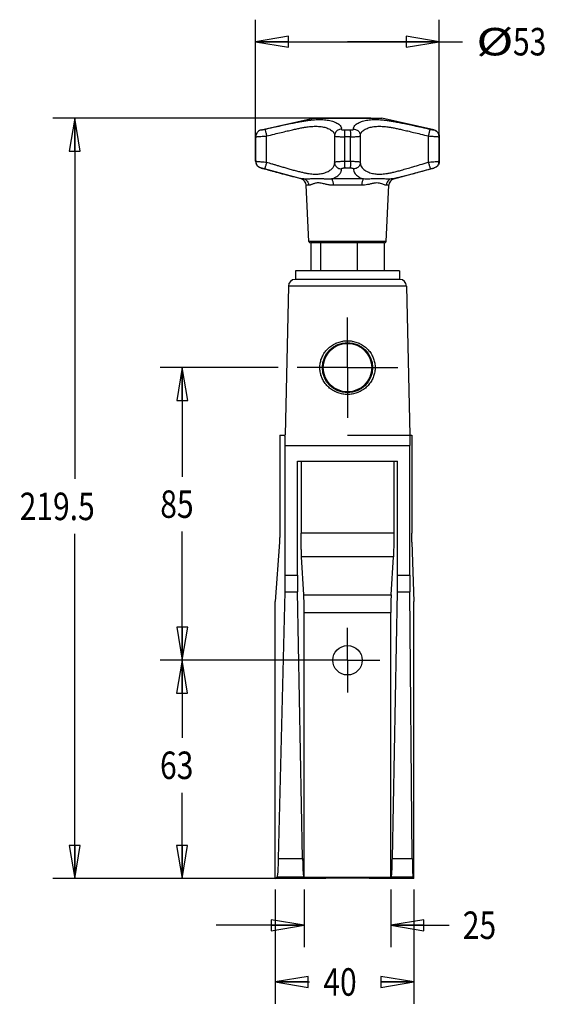
# Model space of a CAD drawing. Units: inches. Extents: x 0.32 to 7.62, y 4.41 to 10.09.
# Drawn here: x 0.32 to 3.31, y 4.41 to 10 of the extents above; entities that cross this region are included whole.
import ezdxf

# ---------------------------------------------------------------- set-up
doc = ezdxf.new("R2010")
doc.units = ezdxf.units.IN
doc.header["$LTSCALE"] = 0.762205
doc.header["$MEASUREMENT"] = 0
doc.linetypes.add('CENTER', pattern=[0.6, 0.375, -0.075, 0.075, -0.075])
doc.layers.get('0').update_dxf_attribs({"linetype": 'CONTINUOUS'})
doc.layers.add('DEFAULT_1', color=7, linetype='CENTER')
doc.styles.get("Standard").update_dxf_attribs({"font": 'txt', "width": 0.8})
doc.dimstyles.new('DIMSTYLE_1', dxfattribs={"dimtxt": 0.15625, "dimasz": 0.1875, "dimexe": 0.18, "dimexo": 0.0625, "dimgap": 0.09, "dimtad": 0, "dimtih": 1, "dimtoh": 1, "dimdec": 3, "dimlfac": 2, "dimzin": 4, "dimdsep": 46, "dimtxsty": 'STANDARD', "dimblk": 'CLOSED', "dimblk1": 'CLOSED', "dimblk2": 'CLOSED', "dimcen": 0.09, "dimadec": 0, "dimazin": 0, "dimtfac": 1, "dimtdec": 3, "dimtofl": 0, "dimtmove": 0, "dimatfit": 3, "dimldrblk": 'CLOSED', "dimfxl": 1, "dimtolj": 1, "dimtzin": 4, "dimarcsym": 0})
doc.dimstyles.new('DIMSTYLE_2', dxfattribs={"dimtxt": 0.15625, "dimasz": 0.1875, "dimexe": 0.18, "dimexo": 0.0625, "dimgap": 0.09, "dimtad": 0, "dimtih": 1, "dimtoh": 1, "dimdec": 0, "dimlfac": 2, "dimzin": 4, "dimdsep": 46, "dimtxsty": 'STANDARD', "dimblk": 'CLOSED', "dimblk1": 'CLOSED', "dimblk2": 'CLOSED', "dimcen": 0.09, "dimadec": 0, "dimazin": 0, "dimtfac": 1, "dimtdec": 0, "dimtofl": 0, "dimtmove": 0, "dimatfit": 3, "dimldrblk": 'CLOSED', "dimfxl": 1, "dimtolj": 1, "dimtzin": 4, "dimarcsym": 0})
doc.dimstyles.new('DIMSTYLE_3', dxfattribs={"dimtxt": 0.15625, "dimasz": 0.1875, "dimexe": 0.18, "dimexo": 0.0625, "dimgap": 0.09, "dimtad": 0, "dimtih": 1, "dimtoh": 1, "dimlfac": 2, "dimzin": 4, "dimdsep": 46, "dimtxsty": 'STANDARD', "dimblk": 'CLOSED', "dimblk1": 'CLOSED', "dimblk2": 'CLOSED', "dimcen": 0.09, "dimadec": 0, "dimazin": 0, "dimtfac": 1, "dimtofl": 0, "dimtmove": 0, "dimatfit": 3, "dimldrblk": 'CLOSED', "dimfxl": 1, "dimtolj": 1, "dimtzin": 4, "dimarcsym": 0})

# ---------------------------------------------------------------- blocks, each defined once
blk = doc.blocks.new('_CLOSED')
at = {"color": 0, "linetype": 'BYBLOCK'}
for p, q in [((0, 0), (-1, 0.167)), ((-1, 0.167), (-1, -0.167)), ((-1, -0.167), (0, 0)), ((-1, 0), (0, 0))]:
    blk.add_line(p, q, dxfattribs=at)
blk = doc.blocks.new('*D2')
at = {"color": 2, "linetype": 'CONTINUOUS'}
for p, q in [((2.3109, 9.4421), (0.5048, 9.4421)), ((0.6298, 9.4421), (0.6298, 7.3924)), ((0.6298, 5.1212), (0.6298, 7.0799)), ((1.7054, 5.1212), (0.5048, 5.1212))]:
    blk.add_line(p, q, dxfattribs=at)
at = {"color": 2, "linetype": 'CONTINUOUS', "xscale": 0.1875, "yscale": 0.1875, "zscale": 0.1875}
for p, rotation in [((0.6298, 9.4421), 90), ((0.6298, 5.1212), 270)]:
    blk.add_blockref('_CLOSED', p, dxfattribs=dict(at, rotation=rotation))
at = {"color": 2, "linetype": 'CONTINUOUS', "width": 0.8}
blk.add_text('219.5', height=0.15625, dxfattribs=at).set_placement((0.3173, 7.158))
blk = doc.blocks.new('*D4')
at = {"color": 2, "linetype": 'CONTINUOUS'}
for p, q in [((1.7854, 8.0247), (1.1157, 8.0247)), ((1.2407, 8.0247), (1.2407, 7.4049)), ((1.2407, 6.3614), (1.2407, 7.0924)), ((1.933, 6.3614), (1.1157, 6.3614))]:
    blk.add_line(p, q, dxfattribs=at)
at = {"color": 2, "linetype": 'CONTINUOUS', "xscale": 0.1875, "yscale": 0.1875, "zscale": 0.1875}
for p, rotation in [((1.2407, 8.0247), 90), ((1.2407, 6.3614), 270)]:
    blk.add_blockref('_CLOSED', p, dxfattribs=dict(at, rotation=rotation))
at = {"color": 2, "linetype": 'CONTINUOUS', "width": 0.8}
blk.add_text('85', height=0.15625, dxfattribs=at).set_placement((1.1157, 7.1706))
blk = doc.blocks.new('*D7')
at = {"color": 2, "linetype": 'CONTINUOUS'}
for p, q in [((1.7679, 5.0587), (1.7679, 4.4075)), ((2.5553, 5.0587), (2.5553, 4.4075)), ((1.7679, 4.5325), (1.964, 4.5325)), ((2.5553, 4.5325), (2.3702, 4.5325))]:
    blk.add_line(p, q, dxfattribs=at)
at = {"color": 2, "linetype": 'CONTINUOUS', "xscale": 0.1875, "yscale": 0.1875, "zscale": 0.1875, "rotation": 180}
blk.add_blockref('_CLOSED', (1.7679, 4.5325), dxfattribs=at)
at = {"color": 2, "linetype": 'CONTINUOUS', "xscale": 0.1875, "yscale": 0.1875, "zscale": 0.1875}
blk.add_blockref('_CLOSED', (2.5553, 4.5325), dxfattribs=at)
at = {"color": 2, "linetype": 'CONTINUOUS', "width": 0.8}
blk.add_text('40', height=0.15625, dxfattribs=at).set_placement((2.0421, 4.4544))
blk = doc.blocks.new('*D8')
at = {"color": 2, "linetype": 'CONTINUOUS'}
for p, q in [((2.1167, 6.3614), (1.1143, 6.3614)), ((1.2393, 6.3614), (1.2393, 5.9206)), ((1.2393, 5.1212), (1.2393, 5.6081)), ((1.828, 5.1212), (1.1143, 5.1212))]:
    blk.add_line(p, q, dxfattribs=at)
at = {"color": 2, "linetype": 'CONTINUOUS', "xscale": 0.1875, "yscale": 0.1875, "zscale": 0.1875}
for p, rotation in [((1.2393, 6.3614), 90), ((1.2393, 5.1212), 270)]:
    blk.add_blockref('_CLOSED', p, dxfattribs=dict(at, rotation=rotation))
at = {"color": 2, "linetype": 'CONTINUOUS', "width": 0.8}
blk.add_text('63', height=0.15625, dxfattribs=at).set_placement((1.1143, 5.6862))
blk = doc.blocks.new('*D9')
at = {"color": 2, "linetype": 'CONTINUOUS'}
for p, q in [((1.9331, 5.0587), (1.9331, 4.7301)), ((2.4252, 5.0587), (2.4252, 4.7301)), ((1.9331, 4.8551), (1.4331, 4.8551)), ((2.4252, 4.8551), (2.7561, 4.8551))]:
    blk.add_line(p, q, dxfattribs=at)
at = {"color": 2, "linetype": 'CONTINUOUS', "xscale": 0.1875, "yscale": 0.1875, "zscale": 0.1875}
blk.add_blockref('_CLOSED', (1.9331, 4.8551), dxfattribs=at)
at = {"color": 2, "linetype": 'CONTINUOUS', "xscale": 0.1875, "yscale": 0.1875, "zscale": 0.1875, "rotation": 180}
blk.add_blockref('_CLOSED', (2.4252, 4.8551), dxfattribs=at)
at = {"color": 2, "linetype": 'CONTINUOUS', "width": 0.8}
blk.add_text('25', height=0.15625, dxfattribs=at).set_placement((2.8343, 4.777))
blk = doc.blocks.new('*D10')
at = {"color": 2, "linetype": 'CONTINUOUS'}
for p, q in [((1.6575, 9.3209), (1.6575, 10.0027)), ((2.7008, 9.3239), (2.7008, 10.0027)), ((1.6575, 9.8777), (2.1792, 9.8777)), ((2.7008, 9.8777), (2.1792, 9.8777)), ((2.1792, 9.8777), (2.8327, 9.8777))]:
    blk.add_line(p, q, dxfattribs=at)
at = {"color": 2, "linetype": 'CONTINUOUS', "xscale": 0.1875, "yscale": 0.1875, "zscale": 0.1875, "rotation": 180}
blk.add_blockref('_CLOSED', (1.6575, 9.8777), dxfattribs=at)
at = {"color": 2, "linetype": 'CONTINUOUS', "xscale": 0.1875, "yscale": 0.1875, "zscale": 0.1875}
blk.add_blockref('_CLOSED', (2.7008, 9.8777), dxfattribs=at)
at = {"color": 2, "linetype": 'CONTINUOUS'}
for s, width, p in [('%%c', 1.333333, (2.9108, 9.7996)), ('53', 0.8, (3.1191, 9.7996))]:
    blk.add_text(s, height=0.15625, dxfattribs=dict(at, width=width)).set_placement(p)

msp = doc.modelspace()

# ---------------------------------------------------------------- linework, layer by layer
at = {"color": 7, "linetype": 'CONTINUOUS'}
for p, q in [((1.68828, 9.37573), (1.98486, 9.44207)), ((1.98486, 9.44207), (2.37345, 9.44207)), ((2.67003, 9.37573), (2.37345, 9.44207)), ((2.10651, 9.35099), (2.10651, 9.35098)), ((2.2518, 9.35099), (2.2518, 9.35098)), ((1.6575, 9.19808), (1.6575, 9.33731)), ((2.10537, 9.34148), (2.10537, 9.19296)), ((2.25294, 9.19296), (2.25294, 9.34148)), ((2.70081, 9.19808), (2.70081, 9.33731)), ((2.10615, 9.18504), (2.10615, 9.18503)), ((2.25216, 9.18504), (2.25216, 9.18503)), ((1.91545, 9.09725), (1.68645, 9.16011)), ((2.44286, 9.09725), (2.67186, 9.16011)), ((1.96019, 8.74276), (1.94435, 9.06124)), ((2.39812, 8.74276), (2.41396, 9.06124)), ((2.38829, 8.73341), (1.97002, 8.73341)), ((1.97057, 8.73341), (1.97057, 8.57593)), ((2.02646, 8.73341), (2.02646, 8.57593)), ((2.23504, 8.73341), (2.23504, 8.57593)), ((2.38773, 8.73341), (2.38773, 8.57593)), ((1.88388, 8.57593), (1.88388, 8.52672)), ((2.47443, 8.57593), (1.88388, 8.57593)), ((2.47443, 8.57593), (2.47443, 8.52672)), ((2.4764, 8.52672), (1.88191, 8.52672)), ((1.84366, 8.48823), (1.82504, 7.64089)), ((2.51465, 8.48823), (2.53327, 7.64088)), ((1.79416, 7.64089), (1.79416, 7.08378)), ((1.79416, 7.64089), (1.82307, 7.64089)), ((2.17915, 7.64089), (2.54498, 7.64089)), ((2.54498, 7.64089), (2.54498, 7.08378)), ((1.8257, 6.84465), (1.8257, 7.58183)), ((2.53261, 6.84465), (2.53261, 7.58183)), ((1.8946, 6.84465), (1.8946, 7.49325)), ((1.8946, 7.49325), (2.46371, 7.49325)), ((1.91591, 7.49325), (1.91591, 7.08378)), ((2.4424, 7.49325), (2.4424, 7.08378)), ((2.46371, 6.84465), (2.46371, 7.49325)), ((1.79289, 7.03314), (1.76789, 6.69601)), ((2.54548, 7.03314), (2.55529, 6.69601)), ((1.93109, 6.73374), (1.91858, 6.94874)), ((2.42722, 6.73374), (2.43973, 6.94874)), ((1.7878, 5.23348), (1.82463, 6.75036)), ((1.92434, 5.23348), (1.89544, 6.75036)), ((2.43397, 5.23348), (2.46287, 6.75036)), ((2.54748, 5.23348), (2.53303, 6.75036)), ((1.76789, 5.12121), (1.76789, 6.69601)), ((2.55529, 5.12121), (2.55529, 6.69601)), ((1.93309, 5.12808), (1.93309, 6.63246)), ((2.42522, 5.12808), (2.42522, 6.63246)), ((1.76789, 5.12121), (1.78041, 5.13104)), ((2.05612, 5.12121), (1.76789, 5.12121)), ((1.93309, 5.12808), (1.93013, 5.13104)), ((1.93309, 5.12808), (2.42522, 5.12808)), ((2.05612, 5.12499), (2.30219, 5.12499)), ((2.05612, 5.12121), (2.05612, 5.12499)), ((2.30219, 5.12121), (2.30219, 5.12499)), ((2.55529, 5.12121), (2.30219, 5.12121)), ((2.42522, 5.12808), (2.42817, 5.13104)), ((2.55529, 5.12121), (2.55037, 5.13104))]:
    msp.add_line(p, q, dxfattribs=at)
at = {"color": 9, "linetype": 'CONTINUOUS'}
for p, q in [((1.68828, 9.37573), (1.68853, 9.37573)), ((2.16353, 9.37573), (2.19478, 9.37573)), ((2.66978, 9.37573), (2.67003, 9.37573)), ((1.6575, 9.33731), (1.65776, 9.33731)), ((1.65776, 9.19808), (1.65776, 9.33731)), ((1.71999, 9.19267), (1.71999, 9.34172)), ((2.16255, 9.33731), (2.16255, 9.19808)), ((2.19576, 9.33731), (2.16255, 9.33731)), ((2.19576, 9.19808), (2.19576, 9.33731)), ((2.63831, 9.34172), (2.63831, 9.19267)), ((2.70054, 9.33731), (2.70054, 9.19808)), ((2.70054, 9.33731), (2.70081, 9.33731)), ((1.6575, 9.19808), (1.65776, 9.19808)), ((2.16255, 9.19808), (2.19576, 9.19808)), ((2.70054, 9.19808), (2.70081, 9.19808)), ((1.68645, 9.16011), (1.6867, 9.16011)), ((2.16347, 9.16011), (2.19484, 9.16011)), ((2.67161, 9.16011), (2.67186, 9.16011)), ((1.93166, 9.09725), (1.91545, 9.09725)), ((2.27019, 9.09725), (2.08812, 9.09725)), ((2.44286, 9.09725), (2.42665, 9.09725)), ((1.95878, 9.06124), (1.94435, 9.06124)), ((2.26021, 9.06124), (2.09809, 9.06124)), ((2.41396, 9.06124), (2.39952, 9.06124)), ((2.39812, 8.74276), (1.96019, 8.74276)), ((2.51465, 8.48823), (1.84366, 8.48823)), ((1.8257, 7.58183), (2.53261, 7.58183)), ((2.4424, 7.08378), (1.91591, 7.08378)), ((2.43973, 6.94874), (1.91858, 6.94874)), ((1.8257, 6.84465), (1.8946, 6.84465)), ((2.46371, 6.84465), (2.53261, 6.84465)), ((1.82463, 6.75036), (1.89544, 6.75036)), ((1.93109, 6.73374), (2.42722, 6.73374)), ((2.46287, 6.75036), (2.53303, 6.75036)), ((1.93309, 6.63246), (2.42522, 6.63246)), ((1.7878, 5.23348), (1.92434, 5.23348)), ((2.43397, 5.23348), (2.54748, 5.23348)), ((1.78041, 5.13104), (1.93013, 5.13104)), ((2.42817, 5.13104), (2.55037, 5.13104))]:
    msp.add_line(p, q, dxfattribs=at)
at = {"color": 7, "linetype": 'CONTINUOUS'}
for points in [[(2.10651, 9.35098), (2.10611, 9.34917), (2.10558, 9.34559), (2.10538, 9.34198), (2.10537, 9.34148)], [(2.25293, 9.34148), (2.25293, 9.34186), (2.25275, 9.34536), (2.25226, 9.34883), (2.2518, 9.35098)], [(2.10537, 9.19296), (2.10547, 9.19009), (2.10582, 9.1869), (2.10615, 9.18504)], [(2.25216, 9.18505), (2.25253, 9.1872), (2.25285, 9.19029), (2.25293, 9.19296)]]:
    msp.add_lwpolyline(points, dxfattribs=at)
for centre, radius in [((2.17915, 8.02475), 0.14272), ((2.17915, 8.02475), 0.1378), ((2.17915, 6.36136), 0.08366)]:
    msp.add_circle(centre, radius, dxfattribs=at)
for centre, radius, start, end in [((1.69687, 9.33731), 0.03937, 102.60867, 180), ((2.66144, 9.33731), 0.03937, 0, 77.39191), ((1.69687, 9.19808), 0.03937, 180, 254.65188), ((2.66144, 9.19808), 0.03937, 285.34782, 360), ((1.90503, 9.05929), 0.03937, 2.84661, 74.65107), ((2.45328, 9.05929), 0.03937, 105.3493, 177.15341), ((1.97002, 8.74325), 0.00984, 182.84662, 270), ((2.38829, 8.74325), 0.00984, 270, 357.15338), ((1.88302, 8.48736), 0.03937, 91.6201, 178.74097), ((2.47529, 8.48736), 0.03937, 1.25903, 88.3799)]:
    msp.add_arc(centre, radius, start, end, dxfattribs=at)
at = {"color": 9, "linetype": 'CONTINUOUS'}
for points, knots in [([(1.70929, 9.38014), (1.72574, 9.38382), (1.75651, 9.39068), (1.79964, 9.40019), (1.83712, 9.40828), (1.86986, 9.41512), (1.89878, 9.42085), (1.92463, 9.42557), (1.94816, 9.42937), (1.97005, 9.43229), (1.9908, 9.43431), (2.01063, 9.43538), (2.0295, 9.43541), (2.04728, 9.43439), (2.06383, 9.4324), (2.07917, 9.42952), (2.09341, 9.4258), (2.10665, 9.4212), (2.11879, 9.41568), (2.12961, 9.40906), (2.1385, 9.4012), (2.14465, 9.39144), (2.14499, 9.38369), (2.14413, 9.38014)], [0, 0, 0, 0, 0.1089716, 0.2037066, 0.2853541, 0.3567551, 0.4198043, 0.4758627, 0.526561, 0.5738116, 0.6185426, 0.6612369, 0.7020591, 0.7404374, 0.7762234, 0.8097081, 0.8412478, 0.8712495, 0.9001153, 0.9273359, 0.9528685, 0.9763464, 1, 1, 1, 1]), ([(2.21418, 9.38014), (2.21332, 9.38369), (2.21366, 9.39144), (2.2198, 9.4012), (2.2287, 9.40906), (2.23951, 9.41567), (2.25166, 9.4212), (2.26489, 9.4258), (2.27913, 9.42952), (2.29448, 9.4324), (2.31103, 9.43439), (2.32881, 9.43541), (2.34768, 9.43538), (2.36751, 9.43431), (2.38826, 9.43229), (2.41015, 9.42936), (2.43368, 9.42557), (2.45953, 9.42085), (2.48845, 9.41512), (2.52118, 9.40828), (2.55866, 9.40019), (2.60179, 9.39068), (2.63256, 9.38382), (2.64902, 9.38014)], [0, 0, 0, 0, 0.0236536, 0.0471313, 0.0726631, 0.0998838, 0.1287479, 0.1587506, 0.1902947, 0.223782, 0.2595698, 0.2979464, 0.3387652, 0.3814573, 0.4261898, 0.4734424, 0.5241457, 0.5802052, 0.643248, 0.714632, 0.7962771, 0.8910189, 1, 1, 1, 1]), ([(1.68853, 9.37573), (1.68508, 9.37496), (1.67836, 9.37246), (1.66966, 9.36618), (1.66296, 9.3578), (1.65873, 9.34795), (1.65776, 9.34084), (1.65776, 9.33731)], [0, 0, 0, 0, 0.1999527, 0.3999282, 0.5999312, 0.7999585, 1, 1, 1, 1]), ([(1.68853, 9.37573), (1.68874, 9.37573), (1.6895, 9.37593), (1.69111, 9.3762), (1.69359, 9.37674), (1.69684, 9.37741), (1.70067, 9.37824), (1.70489, 9.37916), (1.7078, 9.3798), (1.70929, 9.38014)], [0, 0, 0, 0, 0.030919, 0.1092001, 0.2309132, 0.3898049, 0.5777526, 0.7850118, 1, 1, 1, 1]), ([(1.70929, 9.38014), (1.70982, 9.38009), (1.71037, 9.37763), (1.71185, 9.37445), (1.71348, 9.36814), (1.71557, 9.3605), (1.71778, 9.35141), (1.71925, 9.34503), (1.71999, 9.34172)], [0, 0, 0, 0, 0.0398263, 0.1422709, 0.3016093, 0.5072756, 0.7454316, 1, 1, 1, 1]), ([(1.71999, 9.34172), (1.73486, 9.3454), (1.76263, 9.35226), (1.80155, 9.36176), (1.83535, 9.36986), (1.86484, 9.37669), (1.89084, 9.38242), (1.91402, 9.38714), (1.93502, 9.39093), (1.95446, 9.39386), (1.97275, 9.39589), (1.99011, 9.39696), (2.00652, 9.39699), (2.02189, 9.39597), (2.03615, 9.39398), (2.04936, 9.39109), (2.06162, 9.38736), (2.07305, 9.38275), (2.08358, 9.3772), (2.093, 9.37055), (2.10077, 9.36261), (2.10455, 9.35556), (2.10547, 9.35147), (2.10559, 9.35085)], [0, 0, 0, 0, 0.1126292, 0.2104584, 0.294708, 0.3682849, 0.43311, 0.4905494, 0.5422444, 0.5901142, 0.6350731, 0.6776136, 0.7179659, 0.755699, 0.7908312, 0.8237908, 0.8550335, 0.8850423, 0.9143047, 0.942417, 0.9695141, 0.9954202, 1, 1, 1, 1]), ([(2.14413, 9.38014), (2.14073, 9.38012), (2.13391, 9.37922), (2.12441, 9.37533), (2.11628, 9.36916), (2.11008, 9.36111), (2.10743, 9.35466), (2.10656, 9.35121), (2.10651, 9.35099)], [0, 0, 0, 0, 0.1997214, 0.3983251, 0.5956088, 0.7917214, 0.9871289, 1, 1, 1, 1]), ([(2.14413, 9.38014), (2.14405, 9.3798), (2.14443, 9.37886), (2.14594, 9.37805), (2.14818, 9.37724), (2.15124, 9.3766), (2.15495, 9.3761), (2.15912, 9.3758), (2.16203, 9.37573), (2.16353, 9.37573)], [0, 0, 0, 0, 0.0495426, 0.126749, 0.2425654, 0.3951585, 0.5783525, 0.7835096, 1, 1, 1, 1]), ([(2.16353, 9.37573), (2.16335, 9.37451), (2.16315, 9.3712), (2.16289, 9.36515), (2.1627, 9.35707), (2.16258, 9.34756), (2.16255, 9.34081), (2.16255, 9.33731)], [0, 0, 0, 0, 0.0962585, 0.2578563, 0.4731929, 0.7266945, 1, 1, 1, 1]), ([(2.19478, 9.37573), (2.19628, 9.37573), (2.19919, 9.3758), (2.20336, 9.3761), (2.20706, 9.3766), (2.21013, 9.37724), (2.21237, 9.37805), (2.21388, 9.37886), (2.21426, 9.3798), (2.21418, 9.38014)], [0, 0, 0, 0, 0.2164904, 0.4216475, 0.6048415, 0.7574346, 0.873251, 0.9504574, 1, 1, 1, 1]), ([(2.19478, 9.37573), (2.19495, 9.37451), (2.19516, 9.3712), (2.19542, 9.36515), (2.19561, 9.35707), (2.19573, 9.34756), (2.19576, 9.34081), (2.19576, 9.33731)], [0, 0, 0, 0, 0.096259, 0.2578573, 0.4731939, 0.7266951, 1, 1, 1, 1]), ([(2.21418, 9.38014), (2.21758, 9.38012), (2.2244, 9.37922), (2.23389, 9.37533), (2.24203, 9.36916), (2.24823, 9.36111), (2.25088, 9.35466), (2.25175, 9.35121), (2.2518, 9.35099)], [0, 0, 0, 0, 0.1997215, 0.3983251, 0.5956085, 0.7917205, 0.9871272, 1, 1, 1, 1]), ([(2.25272, 9.35085), (2.25284, 9.35147), (2.25376, 9.35556), (2.25754, 9.36261), (2.26531, 9.37055), (2.27472, 9.3772), (2.28526, 9.38275), (2.29669, 9.38736), (2.30895, 9.39109), (2.32216, 9.39398), (2.33642, 9.39597), (2.35179, 9.39699), (2.3682, 9.39696), (2.38556, 9.39589), (2.40385, 9.39386), (2.42329, 9.39093), (2.44429, 9.38714), (2.46747, 9.38242), (2.49347, 9.37669), (2.52295, 9.36986), (2.55675, 9.36177), (2.59567, 9.35226), (2.62345, 9.3454), (2.63831, 9.34172)], [0, 0, 0, 0, 0.0045798, 0.0304857, 0.0575819, 0.0856943, 0.1149551, 0.1449648, 0.1762118, 0.2091741, 0.2443081, 0.2820396, 0.3223885, 0.3649268, 0.4098872, 0.4577591, 0.5094592, 0.5668998, 0.6317182, 0.7052776, 0.7895248, 0.8873611, 1, 1, 1, 1]), ([(2.64902, 9.38014), (2.64849, 9.38009), (2.64794, 9.37763), (2.64646, 9.37445), (2.64483, 9.36814), (2.64274, 9.3605), (2.64053, 9.35141), (2.63905, 9.34503), (2.63831, 9.34172)], [0, 0, 0, 0, 0.0398278, 0.1422732, 0.3016118, 0.5072776, 0.7454328, 1, 1, 1, 1]), ([(2.64902, 9.38014), (2.65051, 9.3798), (2.65342, 9.37916), (2.65764, 9.37824), (2.66147, 9.37741), (2.66472, 9.37674), (2.6672, 9.3762), (2.66881, 9.37593), (2.66956, 9.37573), (2.66978, 9.37573)], [0, 0, 0, 0, 0.2149882, 0.4222474, 0.6101951, 0.7690868, 0.8907999, 0.969081, 1, 1, 1, 1]), ([(2.66978, 9.37573), (2.67323, 9.37496), (2.67995, 9.37246), (2.68864, 9.36618), (2.69535, 9.3578), (2.69958, 9.34795), (2.70054, 9.34084), (2.70054, 9.33731)], [0, 0, 0, 0, 0.1999514, 0.3999265, 0.5999298, 0.7999577, 1, 1, 1, 1]), ([(1.65776, 9.33731), (1.65841, 9.33731), (1.66069, 9.33751), (1.66548, 9.33778), (1.67293, 9.33832), (1.68264, 9.33899), (1.69411, 9.33981), (1.70676, 9.34073), (1.71552, 9.34138), (1.71999, 9.34172)], [0, 0, 0, 0, 0.0311671, 0.1095597, 0.2312292, 0.3899292, 0.5775832, 0.7844831, 1, 1, 1, 1]), ([(2.1054, 9.34148), (2.10546, 9.34121), (2.10753, 9.33986), (2.11072, 9.33988), (2.1176, 9.33868), (2.12637, 9.33822), (2.1373, 9.33766), (2.14955, 9.33738), (2.15813, 9.33731), (2.16255, 9.33731)], [0, 0, 0, 0, 0.017177, 0.085391, 0.2013656, 0.3596569, 0.5523288, 0.7694773, 1, 1, 1, 1]), ([(2.19576, 9.33731), (2.20018, 9.33731), (2.20876, 9.33738), (2.22101, 9.33766), (2.23194, 9.33822), (2.24071, 9.33868), (2.24759, 9.33988), (2.25078, 9.33986), (2.25285, 9.34121), (2.25291, 9.34148)], [0, 0, 0, 0, 0.2305224, 0.4476706, 0.6403423, 0.7986334, 0.9146078, 0.9828218, 1, 1, 1, 1]), ([(2.63831, 9.34172), (2.64278, 9.34138), (2.65154, 9.34073), (2.6642, 9.33981), (2.67567, 9.33899), (2.68538, 9.33832), (2.69282, 9.33778), (2.69762, 9.33751), (2.6999, 9.33731), (2.70054, 9.33731)], [0, 0, 0, 0, 0.2155169, 0.4224168, 0.6100708, 0.7687708, 0.8904403, 0.9688329, 1, 1, 1, 1]), ([(1.65776, 9.19808), (1.65841, 9.19807), (1.66068, 9.19783), (1.66548, 9.1975), (1.67291, 9.19684), (1.68262, 9.19601), (1.6941, 9.195), (1.70676, 9.19387), (1.71552, 9.19307), (1.71999, 9.19267)], [0, 0, 0, 0, 0.0311103, 0.1094029, 0.2309764, 0.389623, 0.5772925, 0.7842953, 1, 1, 1, 1]), ([(1.65776, 9.19808), (1.65776, 9.19467), (1.65866, 9.18781), (1.6626, 9.17825), (1.66887, 9.17002), (1.67704, 9.16369), (1.68341, 9.16101), (1.6867, 9.16011)], [0, 0, 0, 0, 0.2000398, 0.4000662, 0.6000696, 0.8000464, 1, 1, 1, 1]), ([(1.71999, 9.19267), (1.7191, 9.18939), (1.71732, 9.18308), (1.71468, 9.17411), (1.71223, 9.16656), (1.7103, 9.16033), (1.70866, 9.15716), (1.708, 9.15475), (1.70747, 9.1547)], [0, 0, 0, 0, 0.2539184, 0.4916519, 0.697169, 0.8566548, 0.9595369, 1, 1, 1, 1]), ([(1.71999, 9.19267), (1.72475, 9.19122), (1.73461, 9.18822), (1.75004, 9.18355), (1.76687, 9.17847), (1.7855, 9.17287), (1.8062, 9.16671), (1.82877, 9.16007), (1.85254, 9.15322), (1.87654, 9.14654), (1.89989, 9.1404), (1.92198, 9.13508), (1.94255, 9.13078), (1.95576, 9.12857), (1.96215, 9.12768)], [0, 0, 0, 0, 0.0594794, 0.1231595, 0.1927486, 0.2697586, 0.3556333, 0.4509554, 0.5511426, 0.651316, 0.7487935, 0.8398943, 0.9228474, 1, 1, 1, 1]), ([(2.03079, 9.12768), (2.03539, 9.12852), (2.0443, 9.13056), (2.05708, 9.1348), (2.06883, 9.14005), (2.07929, 9.14616), (2.0881, 9.15284), (2.09503, 9.15974), (2.10003, 9.16647), (2.10327, 9.17274), (2.10513, 9.17841), (2.10585, 9.18276), (2.10598, 9.18521), (2.10599, 9.18596)], [0, 0, 0, 0, 0.1376503, 0.2686789, 0.3959474, 0.5159406, 0.6246724, 0.7209589, 0.8029205, 0.8706489, 0.9278914, 0.977957, 1, 1, 1, 1]), ([(2.1054, 9.19296), (2.10546, 9.19329), (2.10732, 9.1948), (2.11081, 9.19501), (2.11755, 9.19635), (2.1264, 9.19697), (2.13731, 9.19763), (2.14956, 9.19799), (2.15813, 9.19807), (2.16255, 9.19808)], [0, 0, 0, 0, 0.0195099, 0.0884948, 0.2045334, 0.3624536, 0.5544213, 0.7706075, 1, 1, 1, 1]), ([(2.10615, 9.18503), (2.10629, 9.18431), (2.1072, 9.18036), (2.11003, 9.1735), (2.11621, 9.16555), (2.12432, 9.15945), (2.13379, 9.15561), (2.1406, 9.15472), (2.144, 9.1547)], [0, 0, 0, 0, 0.0421462, 0.2307352, 0.4204557, 0.6119036, 0.8052061, 1, 1, 1, 1]), ([(2.16255, 9.19808), (2.16255, 9.19469), (2.16257, 9.18816), (2.16269, 9.17891), (2.16287, 9.17096), (2.16311, 9.16484), (2.16332, 9.16143), (2.16347, 9.16011)], [0, 0, 0, 0, 0.2670361, 0.5160606, 0.7302833, 0.8952788, 1, 1, 1, 1]), ([(2.19576, 9.19808), (2.19576, 9.19469), (2.19573, 9.18816), (2.19562, 9.17891), (2.19544, 9.17096), (2.19519, 9.16484), (2.19499, 9.16143), (2.19484, 9.16011)], [0, 0, 0, 0, 0.2670357, 0.5160599, 0.7302825, 0.8952784, 1, 1, 1, 1]), ([(2.19576, 9.19808), (2.20017, 9.19807), (2.20875, 9.19799), (2.221, 9.19763), (2.23191, 9.19697), (2.24076, 9.19635), (2.2475, 9.19501), (2.25098, 9.1948), (2.25285, 9.19329), (2.25291, 9.19296)], [0, 0, 0, 0, 0.2293925, 0.4455787, 0.6375464, 0.7954666, 0.9115053, 0.9804901, 1, 1, 1, 1]), ([(2.25216, 9.18504), (2.25202, 9.18431), (2.25111, 9.18036), (2.24828, 9.1735), (2.2421, 9.16555), (2.23399, 9.15945), (2.22451, 9.15561), (2.21771, 9.15472), (2.21431, 9.1547)], [0, 0, 0, 0, 0.0422087, 0.2307853, 0.4204933, 0.6119287, 0.8052187, 1, 1, 1, 1]), ([(2.25236, 9.18507), (2.25247, 9.18286), (2.25341, 9.17624), (2.25804, 9.16614), (2.2665, 9.15604), (2.27665, 9.1477), (2.28797, 9.1408), (2.30025, 9.13516), (2.31349, 9.13069), (2.32275, 9.12855), (2.32754, 9.12768)], [0, 0, 0, 0, 0.0654331, 0.1958923, 0.3247783, 0.4542059, 0.5850285, 0.7178706, 0.8553523, 1, 1, 1, 1]), ([(2.39612, 9.12768), (2.40281, 9.12861), (2.41663, 9.13094), (2.43815, 9.13549), (2.46172, 9.14122), (2.48809, 9.14825), (2.51827, 9.15677), (2.55331, 9.16704), (2.59388, 9.17918), (2.62288, 9.18797), (2.63831, 9.19267)], [0, 0, 0, 0, 0.0806683, 0.1675521, 0.2628882, 0.3705844, 0.4937448, 0.637791, 0.8070843, 1, 1, 1, 1]), ([(2.63831, 9.19267), (2.64279, 9.19307), (2.65155, 9.19387), (2.66421, 9.195), (2.67569, 9.19601), (2.68539, 9.19684), (2.69283, 9.1975), (2.69763, 9.19783), (2.6999, 9.19807), (2.70054, 9.19808)], [0, 0, 0, 0, 0.2157047, 0.4227075, 0.610377, 0.7690236, 0.8905971, 0.9688897, 1, 1, 1, 1]), ([(2.63831, 9.19267), (2.63921, 9.18939), (2.64099, 9.18308), (2.64363, 9.17411), (2.64608, 9.16656), (2.64801, 9.16033), (2.64965, 9.15716), (2.6503, 9.15475), (2.65084, 9.1547)], [0, 0, 0, 0, 0.2539179, 0.4916511, 0.697168, 0.8566538, 0.9595362, 1, 1, 1, 1]), ([(2.70054, 9.19808), (2.70054, 9.19467), (2.69965, 9.18781), (2.69571, 9.17825), (2.68944, 9.17002), (2.68126, 9.16369), (2.6749, 9.16101), (2.67161, 9.16011)], [0, 0, 0, 0, 0.2000404, 0.4000673, 0.600071, 0.8000474, 1, 1, 1, 1]), ([(1.6867, 9.16011), (1.68692, 9.16011), (1.68767, 9.15986), (1.68928, 9.15953), (1.69176, 9.15887), (1.69501, 9.15805), (1.69884, 9.15703), (1.70306, 9.1559), (1.70598, 9.15511), (1.70747, 9.1547)], [0, 0, 0, 0, 0.0307671, 0.1088371, 0.2303355, 0.3891, 0.5770585, 0.7844924, 1, 1, 1, 1]), ([(1.70747, 9.1547), (1.71272, 9.15326), (1.72359, 9.15027), (1.74061, 9.14562), (1.75917, 9.14056), (1.7797, 9.135), (1.80252, 9.12886), (1.82744, 9.12225), (1.8537, 9.11543), (1.8803, 9.10876), (1.90627, 9.10261), (1.92336, 9.09892), (1.93166, 9.09725)], [0, 0, 0, 0, 0.0705707, 0.1461168, 0.2286499, 0.3199607, 0.4217795, 0.5349021, 0.6540418, 0.7735044, 0.8902393, 1, 1, 1, 1]), ([(1.96215, 9.12768), (1.96716, 9.12698), (1.97698, 9.12582), (1.99145, 9.12489), (2.00526, 9.12486), (2.01834, 9.12574), (2.02674, 9.12694), (2.03079, 9.12768)], [0, 0, 0, 0, 0.2202875, 0.4300911, 0.6308783, 0.8207172, 1, 1, 1, 1]), ([(2.08812, 9.09725), (2.09278, 9.09882), (2.10165, 9.10222), (2.11376, 9.10832), (2.12393, 9.11497), (2.1319, 9.12184), (2.13764, 9.12856), (2.14138, 9.13481), (2.14354, 9.14047), (2.14452, 9.1456), (2.14465, 9.15031), (2.14428, 9.15328), (2.144, 9.1547)], [0, 0, 0, 0, 0.1697485, 0.3271482, 0.4670234, 0.5882106, 0.6890117, 0.7705602, 0.838356, 0.8970336, 0.9499992, 1, 1, 1, 1]), ([(2.144, 9.1547), (2.14392, 9.15511), (2.14424, 9.15617), (2.14577, 9.15726), (2.14805, 9.15824), (2.15113, 9.15904), (2.15486, 9.15965), (2.15904, 9.16003), (2.16197, 9.16011), (2.16347, 9.16011)], [0, 0, 0, 0, 0.0586023, 0.1403674, 0.2570625, 0.4080543, 0.587901, 0.7885766, 1, 1, 1, 1]), ([(2.19484, 9.16011), (2.19634, 9.16011), (2.19926, 9.16003), (2.20345, 9.15965), (2.20717, 9.15904), (2.21026, 9.15824), (2.21254, 9.15726), (2.21407, 9.15617), (2.21439, 9.15511), (2.21431, 9.1547)], [0, 0, 0, 0, 0.2114234, 0.412099, 0.5919457, 0.7429375, 0.8596326, 0.9413977, 1, 1, 1, 1]), ([(2.21431, 9.1547), (2.21352, 9.15066), (2.21362, 9.14236), (2.21851, 9.13121), (2.22613, 9.12193), (2.23553, 9.11409), (2.24619, 9.10741), (2.25782, 9.10176), (2.26599, 9.09866), (2.27019, 9.09725)], [0, 0, 0, 0, 0.1423813, 0.2768629, 0.413297, 0.5537719, 0.6983461, 0.847, 1, 1, 1, 1]), ([(2.32754, 9.12768), (2.33158, 9.12694), (2.33998, 9.12574), (2.35305, 9.12486), (2.36685, 9.12489), (2.38132, 9.12582), (2.39112, 9.12698), (2.39612, 9.12768)], [0, 0, 0, 0, 0.1790856, 0.3690808, 0.5700683, 0.7800854, 1, 1, 1, 1]), ([(2.42665, 9.09725), (2.43407, 9.09874), (2.44963, 9.10208), (2.47418, 9.10783), (2.50154, 9.11464), (2.53248, 9.12266), (2.56775, 9.13205), (2.60771, 9.14288), (2.63595, 9.15061), (2.65084, 9.1547)], [0, 0, 0, 0, 0.0980673, 0.2062188, 0.3268065, 0.4635063, 0.6204589, 0.799886, 1, 1, 1, 1]), ([(2.65084, 9.1547), (2.65233, 9.15511), (2.65525, 9.1559), (2.65947, 9.15703), (2.6633, 9.15805), (2.66655, 9.15887), (2.66903, 9.15953), (2.67063, 9.15986), (2.67139, 9.16011), (2.67161, 9.16011)], [0, 0, 0, 0, 0.2155076, 0.4229415, 0.6109, 0.7696645, 0.8911629, 0.9692329, 1, 1, 1, 1]), ([(1.96862, 9.09726), (1.96552, 9.09706), (1.95968, 9.09671), (1.9514, 9.0964), (1.94406, 9.09636), (1.93758, 9.09662), (1.93354, 9.09701), (1.93166, 9.09725)], [0, 0, 0, 0, 0.2517862, 0.4738149, 0.671507, 0.8464525, 1, 1, 1, 1]), ([(1.93166, 9.09725), (1.93465, 9.09638), (1.94045, 9.09381), (1.9479, 9.08782), (1.95373, 9.08005), (1.95756, 9.07102), (1.95863, 9.06451), (1.95878, 9.06124)], [0, 0, 0, 0, 0.1944886, 0.3917126, 0.5920656, 0.7951706, 1, 1, 1, 1]), ([(1.9838, 9.06879), (1.98157, 9.06796), (1.97747, 9.06636), (1.97175, 9.06417), (1.96683, 9.06253), (1.9626, 9.06151), (1.95997, 9.06124), (1.95878, 9.06124)], [0, 0, 0, 0, 0.2715053, 0.5031556, 0.6999755, 0.8643177, 1, 1, 1, 1]), ([(2.00572, 9.09887), (2.00131, 9.09887), (1.99267, 9.0987), (1.9803, 9.09802), (1.97235, 9.09749), (1.96862, 9.09726)], [0, 0, 0, 0, 0.3561227, 0.6978816, 1, 1, 1, 1]), ([(2.01265, 9.07479), (2.00905, 9.07478), (2.00208, 9.07422), (1.99246, 9.07188), (1.98653, 9.06981), (1.9838, 9.06879)], [0, 0, 0, 0, 0.3645604, 0.7041857, 1, 1, 1, 1]), ([(2.04418, 9.09726), (2.04017, 9.09749), (2.03179, 9.09801), (2.01898, 9.09869), (2.01016, 9.09887), (2.00572, 9.09887)], [0, 0, 0, 0, 0.3130571, 0.654146, 1, 1, 1, 1]), ([(2.04821, 9.06879), (2.04425, 9.06976), (2.03629, 9.07172), (2.02447, 9.0741), (2.0165, 9.07478), (2.01265, 9.07479)], [0, 0, 0, 0, 0.3385879, 0.6804176, 1, 1, 1, 1]), ([(2.08812, 9.09725), (2.08566, 9.09701), (2.0805, 9.09663), (2.07241, 9.09637), (2.06364, 9.09639), (2.05416, 9.09671), (2.0476, 9.09706), (2.04418, 9.09726)], [0, 0, 0, 0, 0.1686679, 0.3527794, 0.5520758, 0.7663456, 1, 1, 1, 1]), ([(2.09809, 9.06124), (2.09507, 9.06124), (2.08881, 9.06147), (2.07921, 9.06244), (2.06918, 9.06405), (2.0588, 9.06622), (2.05179, 9.06792), (2.04821, 9.06879)], [0, 0, 0, 0, 0.1796248, 0.3709858, 0.5723063, 0.7814754, 1, 1, 1, 1]), ([(2.08812, 9.09725), (2.0894, 9.09624), (2.09174, 9.09312), (2.0943, 9.08717), (2.09633, 9.07957), (2.09767, 9.07074), (2.09804, 9.06448), (2.09809, 9.06124)], [0, 0, 0, 0, 0.1285784, 0.2990066, 0.5077488, 0.74553, 1, 1, 1, 1]), ([(2.27019, 9.09725), (2.26891, 9.09624), (2.26657, 9.09312), (2.26401, 9.08717), (2.26198, 9.07957), (2.26064, 9.07074), (2.26027, 9.06448), (2.26021, 9.06124)], [0, 0, 0, 0, 0.1285785, 0.2990071, 0.5077493, 0.7455304, 1, 1, 1, 1]), ([(2.3101, 9.06879), (2.3045, 9.06743), (2.29336, 9.06476), (2.27672, 9.06195), (2.26562, 9.06124), (2.26021, 9.06124)], [0, 0, 0, 0, 0.3417422, 0.6791501, 1, 1, 1, 1]), ([(2.31412, 9.09726), (2.30884, 9.09695), (2.29865, 9.09643), (2.28399, 9.0963), (2.27462, 9.09682), (2.27019, 9.09725)], [0, 0, 0, 0, 0.3608673, 0.696176, 1, 1, 1, 1]), ([(2.37451, 9.06879), (2.36986, 9.07052), (2.36046, 9.07365), (2.34515, 9.0754), (2.32823, 9.07331), (2.31655, 9.07037), (2.3101, 9.06879)], [0, 0, 0, 0, 0.2266996, 0.4501015, 0.6967601, 1, 1, 1, 1]), ([(2.38969, 9.09726), (2.38337, 9.09766), (2.37102, 9.0985), (2.3525, 9.09906), (2.33362, 9.09848), (2.32081, 9.09765), (2.31413, 9.09726)], [0, 0, 0, 0, 0.2512532, 0.4908686, 0.7342895, 1, 1, 1, 1]), ([(2.39952, 9.06124), (2.39731, 9.06124), (2.3922, 9.06218), (2.38396, 9.0651), (2.37789, 9.06754), (2.37451, 9.06879)], [0, 0, 0, 0, 0.2528166, 0.5873052, 1, 1, 1, 1]), ([(2.42665, 9.09725), (2.42323, 9.09681), (2.41566, 9.0963), (2.40332, 9.09644), (2.39444, 9.09696), (2.38969, 9.09726)], [0, 0, 0, 0, 0.2793201, 0.6140591, 1, 1, 1, 1]), ([(2.42665, 9.09725), (2.42366, 9.09638), (2.41786, 9.09381), (2.4104, 9.08782), (2.40458, 9.08005), (2.40075, 9.07102), (2.39968, 9.06451), (2.39952, 9.06124)], [0, 0, 0, 0, 0.1944897, 0.3917142, 0.5920672, 0.7951717, 1, 1, 1, 1]), ([(2.17915, 7.87241), (2.17023, 7.87241), (2.15221, 7.8739), (2.12576, 7.88067), (2.1004, 7.89204), (2.07712, 7.90791), (2.05704, 7.92774), (2.0412, 7.95047), (2.03004, 7.97484), (2.02353, 7.9999), (2.02142, 8.0251), (2.02356, 8.05021), (2.03001, 8.07501), (2.04098, 8.09911), (2.05658, 8.12167), (2.07647, 8.14152), (2.09973, 8.15754), (2.12522, 8.1691), (2.15192, 8.176), (2.17013, 8.17752), (2.17915, 8.17752)], [0, 0, 0, 0, 0.0551231, 0.1110539, 0.1679175, 0.2258815, 0.2841802, 0.3412184, 0.3960611, 0.4488907, 0.5003225, 0.5515401, 0.6037816, 0.6578744, 0.714254, 0.7722612, 0.8304485, 0.887763, 0.9442695, 1, 1, 1, 1]), ([(2.17915, 8.17752), (2.18818, 8.17752), (2.20639, 8.176), (2.23308, 8.1691), (2.25856, 8.15755), (2.28182, 8.14154), (2.3017, 8.1217), (2.31731, 8.09914), (2.32829, 8.07504), (2.33474, 8.05023), (2.33689, 8.02513), (2.33478, 7.99993), (2.32828, 7.97487), (2.31713, 7.95049), (2.30129, 7.92776), (2.28121, 7.90793), (2.25792, 7.89205), (2.23256, 7.88067), (2.20609, 7.8739), (2.18808, 7.87241), (2.17915, 7.87241)], [0, 0, 0, 0, 0.0557451, 0.1122319, 0.1695135, 0.2276651, 0.2856655, 0.3420555, 0.3961586, 0.448407, 0.4996256, 0.5510564, 0.60388, 0.6587163, 0.7157522, 0.7740605, 0.8320492, 0.8889366, 0.9448848, 1, 1, 1, 1])]:
    msp.add_open_spline(points, degree=3, knots=knots, dxfattribs=at)
for points in [[(2.10559, 9.35085), (2.10577, 9.34986), (2.10589, 9.34885), (2.10594, 9.34784)], [(2.25237, 9.34787), (2.25242, 9.34887), (2.25254, 9.34987), (2.25272, 9.35085)], [(2.25233, 9.18598), (2.25234, 9.18568), (2.25235, 9.18537), (2.25236, 9.18507)]]:
    msp.add_open_spline(points, degree=3, dxfattribs=at)
at = {"color": 7, "linetype": 'CONTINUOUS'}
for points, knots in [([(1.8257, 7.58183), (1.8257, 7.58693), (1.82563, 7.59674), (1.82543, 7.61076), (1.82492, 7.62243), (1.82473, 7.63231), (1.82364, 7.6368), (1.82378, 7.64089), (1.82307, 7.64089)], [0, 0, 0, 0, 0.2579326, 0.4983781, 0.7050187, 0.8638243, 0.9640981, 1, 1, 1, 1]), ([(2.53364, 7.64089), (2.53296, 7.64089), (2.53397, 7.63667), (2.53265, 7.63237), (2.53306, 7.62241), (2.53267, 7.61077), (2.53265, 7.59674), (2.53261, 7.58693), (2.53261, 7.58183)], [0, 0, 0, 0, 0.0343626, 0.1343202, 0.2932203, 0.5002537, 0.7413195, 1, 1, 1, 1]), ([(1.79416, 7.08378), (1.79416, 7.07876), (1.79411, 7.06906), (1.79387, 7.05532), (1.79349, 7.04345), (1.79312, 7.03627), (1.79289, 7.03314)], [0, 0, 0, 0, 0.2968651, 0.5742317, 0.8138644, 1, 1, 1, 1]), ([(1.91858, 6.94874), (1.9182, 6.95521), (1.91756, 6.9698), (1.91685, 6.99379), (1.91631, 7.02159), (1.91598, 7.05201), (1.91591, 7.07304), (1.91591, 7.08378)], [0, 0, 0, 0, 0.1440862, 0.3243046, 0.533045, 0.761491, 1, 1, 1, 1]), ([(2.4424, 7.08378), (2.4424, 7.07304), (2.44233, 7.05201), (2.442, 7.02159), (2.44146, 6.99379), (2.44075, 6.9698), (2.44011, 6.95521), (2.43973, 6.94874)], [0, 0, 0, 0, 0.238509, 0.466955, 0.6756954, 0.8559138, 1, 1, 1, 1]), ([(2.54548, 7.03314), (2.54539, 7.03627), (2.54524, 7.04345), (2.54509, 7.05532), (2.545, 7.06906), (2.54498, 7.07876), (2.54498, 7.08378)], [0, 0, 0, 0, 0.1858917, 0.4254731, 0.7029424, 1, 1, 1, 1]), ([(1.82463, 6.75036), (1.82487, 6.76034), (1.82527, 6.78089), (1.82562, 6.81232), (1.8257, 6.83377), (1.8257, 6.84465)], [0, 0, 0, 0, 0.3176282, 0.6540511, 1, 1, 1, 1]), ([(1.8946, 6.84465), (1.8946, 6.83377), (1.89466, 6.81232), (1.89493, 6.78089), (1.89525, 6.76034), (1.89544, 6.75036)], [0, 0, 0, 0, 0.3459706, 0.6823981, 1, 1, 1, 1]), ([(2.46287, 6.75036), (2.46306, 6.76034), (2.46337, 6.78089), (2.46365, 6.81232), (2.46371, 6.83377), (2.46371, 6.84465)], [0, 0, 0, 0, 0.3176019, 0.6540294, 1, 1, 1, 1]), ([(2.53261, 6.84465), (2.53261, 6.83377), (2.53264, 6.81232), (2.53278, 6.78089), (2.53293, 6.76034), (2.53303, 6.75036)], [0, 0, 0, 0, 0.3459966, 0.6824298, 1, 1, 1, 1]), ([(1.93309, 6.63246), (1.93309, 6.64052), (1.93304, 6.65629), (1.93279, 6.6791), (1.93239, 6.69995), (1.93185, 6.71794), (1.93137, 6.72888), (1.93109, 6.73374)], [0, 0, 0, 0, 0.238509, 0.4669551, 0.6756954, 0.8559138, 1, 1, 1, 1]), ([(2.42722, 6.73374), (2.42694, 6.72888), (2.42646, 6.71794), (2.42592, 6.69995), (2.42552, 6.6791), (2.42527, 6.65629), (2.42522, 6.64052), (2.42522, 6.63246)], [0, 0, 0, 0, 0.1440862, 0.3243046, 0.5330449, 0.761491, 1, 1, 1, 1]), ([(1.78041, 5.13104), (1.78196, 5.13225), (1.78226, 5.13988), (1.78455, 5.15264), (1.78555, 5.17423), (1.78696, 5.2017), (1.78753, 5.2223), (1.7878, 5.23348)], [0, 0, 0, 0, 0.0573975, 0.1926188, 0.4010875, 0.674087, 1, 1, 1, 1]), ([(1.92434, 5.23348), (1.92455, 5.2223), (1.92498, 5.20171), (1.92615, 5.1742), (1.92679, 5.15271), (1.92885, 5.13981), (1.92877, 5.1324), (1.93013, 5.13104)], [0, 0, 0, 0, 0.3264918, 0.5998765, 0.8084938, 0.9435414, 1, 1, 1, 1]), ([(2.42817, 5.13104), (2.42954, 5.1324), (2.42945, 5.13981), (2.43152, 5.15271), (2.43216, 5.1742), (2.43333, 5.20171), (2.43376, 5.2223), (2.43397, 5.23348)], [0, 0, 0, 0, 0.0564586, 0.1915062, 0.4001235, 0.6735082, 1, 1, 1, 1]), ([(2.54748, 5.23348), (2.54758, 5.2223), (2.54778, 5.20174), (2.54843, 5.17413), (2.54859, 5.15289), (2.54992, 5.13956), (2.54953, 5.13273), (2.55037, 5.13104)], [0, 0, 0, 0, 0.3271997, 0.601057, 0.8098589, 0.944699, 1, 1, 1, 1])]:
    msp.add_open_spline(points, degree=3, knots=knots, dxfattribs=at)
at = {"layer": 'DEFAULT_1', "color": 2, "linetype": 'CENTER'}
for p, q in [((2.17915, 8.02475), (2.17915, 8.35605)), ((2.17915, 8.02475), (1.84785, 8.02475)), ((2.17915, 8.02475), (2.17915, 7.69345)), ((2.17915, 8.02475), (2.51045, 8.02475)), ((2.17915, 6.36136), (2.17915, 6.54502)), ((2.17915, 6.36136), (1.99549, 6.36136)), ((2.17915, 6.36136), (2.36282, 6.36136)), ((2.17915, 6.36136), (2.17915, 6.1777))]:
    msp.add_line(p, q, dxfattribs=at)

# ---------------------------------------------------------------- dimensions: what is measured, and where the dimension line sits
at = {"color": 2, "linetype": 'CONTINUOUS'}
dim = msp.add_linear_dim(base=(2.70081, 9.87773), p1=(1.6575, 9.32093), p2=(2.70081, 9.32392), text='%%c<>', dimstyle='DIMSTYLE_3', dxfattribs=at)
dim.commit()
dim.dimension.update_dxf_attribs({"geometry": '*D10', "text_midpoint": (3.13997, 9.87773), "dimtype": 160})
for base, p1, p2, angle, dimstyle, picture, middle in [((0.62976, 9.44207), (1.70539, 5.12121), (2.31095, 9.44207), 90, 'DIMSTYLE_1', '*D2', (0.62976, 7.23613)), ((1.24066, 6.36136), (1.78535, 8.02475), (1.93299, 6.36136), 270, 'DIMSTYLE_2', '*D4', (1.24066, 7.24869)), ((1.23931, 6.36136), (1.82802, 5.12121), (2.11665, 6.36136), 90, 'DIMSTYLE_3', '*D8', (1.23931, 5.76431)), ((1.93309, 4.8551), (2.42522, 5.05871), (1.93309, 5.05871), 180, 'DIMSTYLE_3', '*D9', (2.95927, 4.8551))]:
    dim = msp.add_linear_dim(base=base, p1=p1, p2=p2, angle=angle, dimstyle=dimstyle, dxfattribs=at)
    dim.commit()
    dim.dimension.update_dxf_attribs({"geometry": picture, "text_midpoint": middle, "dimtype": 160})
dim = msp.add_linear_dim(base=(2.55529, 4.5325), p1=(1.76789, 5.05871), p2=(2.55529, 5.05871), dimstyle='DIMSTYLE_3', dxfattribs=at)
dim.commit()
dim.dimension.update_dxf_attribs({"geometry": '*D7', "text_midpoint": (2.16709, 4.5325), "dimtype": 160})

doc.saveas('drawing.dxf')
